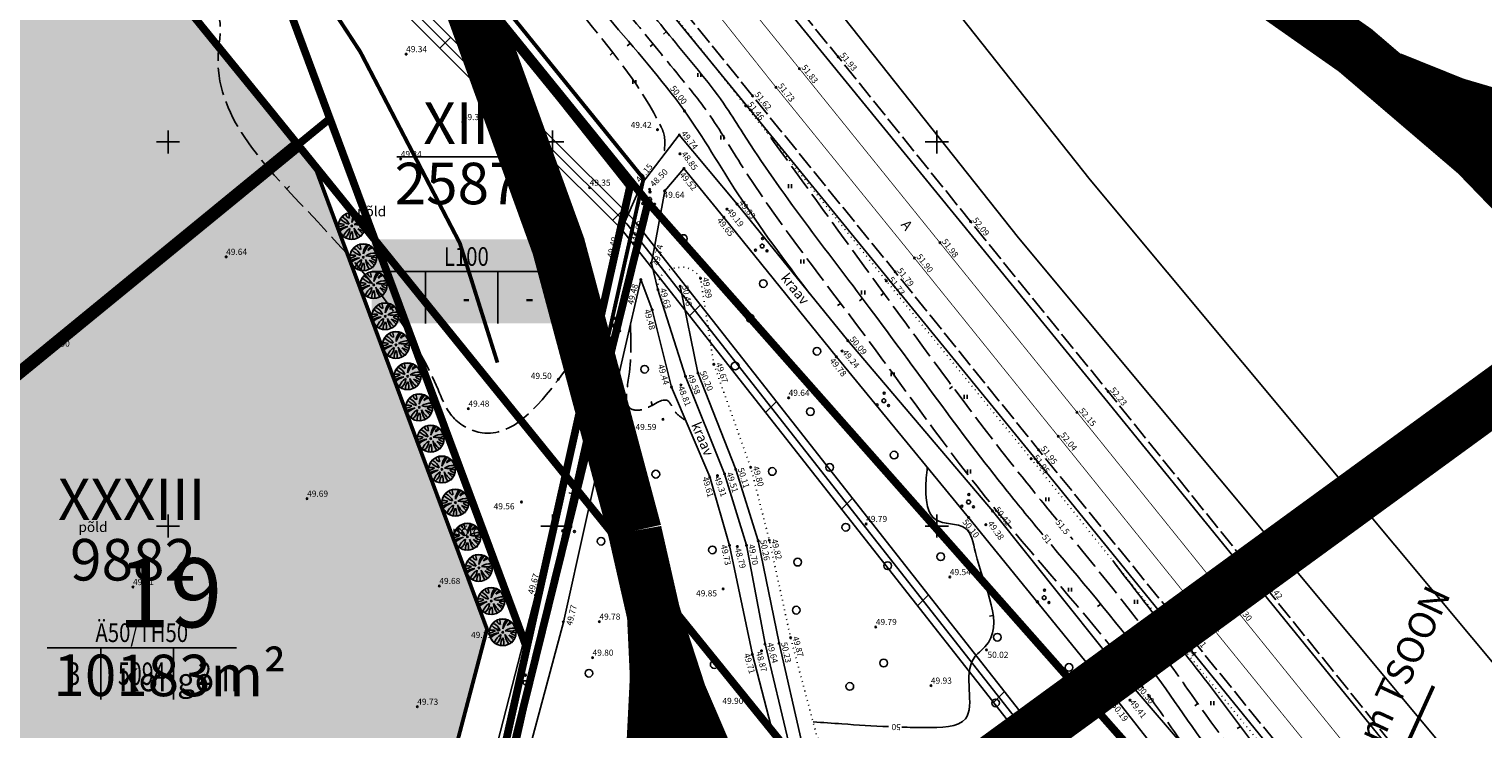
# Model space of a CAD drawing. Extents: x 537783 to 552519, y 6569092 to 6585108.
# Drawn here: x 548782 to 548971, y 6581324 to 6581415 of the extents above; entities that cross this region are included whole.
import ezdxf
from ezdxf.enums import TextEntityAlignment as Align

# ---------------------------------------------------------------- set-up
doc = ezdxf.new("R2010")
doc.units = 0
doc.header["$MEASUREMENT"] = 0
for name, pattern in [('ACAD_ISO02W100', [15, 12, -3]), ('ACAD_ISO07W100', [3, 0, -3]), ('DASHDOT', [1, 0.5, -0.25, 0, -0.25]), ('DASHED', [0.75, 0.5, -0.25]), ('DIVIDE', [1.25, 0.5, -0.25, 0, -0.25, 0, -0.25]), ('HIDDEN', [0.375, 0.25, -0.125])]:
    doc.linetypes.add(name, pattern=pattern)
doc.layers.get('0').update_dxf_attribs({"linetype": 'CONTINUOUS'})
for name, color, linetype in [('51', 7, 'CONTINUOUS'), ('ajutisedpiir.', 5, 'HIDDEN'), ('ASKASVIT', 1, 'CONTINUOUS'), ('DP-tr-gaas', 20, 'GAASITRASS'), ('DP_hoonestusala', 21, 'CONTINUOUS'), ('DP_hoonestusala piir', 30, 'DASHED'), ('DP_PROJ', 6, 'CONTINUOUS'), ('DP_PROJ_H', 102, 'CONTINUOUS'), ('DP_servituutuus', 221, 'CONTINUOUS'), ('DP_TÄNAVAD', 252, 'CONTINUOUS'), ('ehitusõigus', 7, 'CONTINUOUS'), ('GTRASS', 4, 'CONTINUOUS'), ('Haljastus', 3, 'CONTINUOUS'), ('HORISONTAALID', 23, 'CONTINUOUS'), ('KORGPIK', 2, 'CONTINUOUS'), ('kraav', 151, 'CONTINUOUS'), ('kõlvikupiir', 11, 'CONTINUOUS'), ('MÜRATÕKE', 7, 'CONTINUOUS'), ('planeeritud piir', 10, 'CONTINUOUS'), ('PUU', 3, 'CONTINUOUS'), ('RISTID', 7, 'CONTINUOUS'), ('SKAABEL', 15, 'CONTINUOUS'), ('teed', 2, 'CONTINUOUS'), ('TEEKAITSETSOON 300m', 210, 'CONTINUOUS'), ('topopiirid', 36, 'CONTINUOUS'), ('UUSPIIR', 240, 'CONTINUOUS'), ('VALL', 3, 'CONTINUOUS')]:
    doc.layers.add(name, color=color, linetype=linetype)
doc.layers.add('DP_ala_piir', color=1, linetype='DP_LINE', lineweight=70)
doc.styles.add('GENERATED_STYLE_4', font='verdana.TTF', dxfattribs={"width": 0.92})
doc.styles.add('pos', font='ARIAL.TTF')
doc.styles.add('ROMANC', font='romanc.shx')
doc.styles.add('ROMANS', font='ROMANS.shx')
doc.linetypes.add('DP_LINE', pattern='A,0.5,-0.2,["DP",pos,S=0.1,R=0,X=-0.1,Y=-0.05],-0.25', length=0.95)
doc.linetypes.add('GAASITRASS', pattern='A,2.5,-1.5,["G",ROMANC,S=1.6,R=0,X=-0.8,Y=-0.8],-1.5,7.5', length=13)
doc.linetypes.add('NOLV', pattern='A,1,[140,geodeet.shx,S=6,R=0,X=0,Y=-3],2,[140,geodeet.shx,S=2,R=0,X=0,Y=-1],1', length=4)
doc.linetypes.add('SIDEKAABELTIHE', pattern='A,3.5,[134,geodeet.shx,S=0.1,R=0,X=0,Y=0],4.5,-2', length=10)

# ---------------------------------------------------------------- blocks, each defined once
blk = doc.blocks.new('41')
for p, q in [((-0.39, -0.5), (-0.39, 0.5)), ((0.41, -0.5), (0.41, 0.5))]:
    blk.add_line(p, q)
blk = doc.blocks.new('38')
for centre, radius in [((0, 0), 0.5), ((0.1, 1.94), 0.25), ((-1.74, -1.07), 0.25), ((1.26, -1.27), 0.25)]:
    blk.add_circle(centre, radius)
blk = doc.blocks.new('417')
blk.add_circle((0, 0), 1)
blk = doc.blocks.new('rist')
for p, q in [((-3, 0), (3, 0)), ((0, 3), (0, -3))]:
    blk.add_line(p, q)
blk = doc.blocks.new('As91003p')
at = {"layer": 'ASKASVIT'}
for p, q in [((-100, 0), (100, 0)), ((277, -411), (405, -914)), ((568, -823), (277, -411))]:
    blk.add_line(p, q, dxfattribs=at)
at = {"layer": 'ASKASVIT', "linetype": 'Continuous'}
blk.add_line((0, 100), (0, -100), dxfattribs=at)
at = {"layer": 'ASKASVIT'}
for centre, radius, start, end in [((-622, -2145), 2284, 81.1772, 99.38217), ((-1083, -2111), 2367, 69.94863, 87.21052), ((-529, 1107), 740, 241.01937, 278.36055), ((-996, -88), 737, 38.84819, 73.42321), ((909, 1171), 1400, 192.75352, 223.29213), ((-1104, 359), 1005, 351.53948, 34.23587), ((350, 838), 328, 150.44747, 229.9757), ((1091, -404), 1145, 110.29901, 147.43665), ((1690, -1841), 2580, 109.9084, 127.28144), ((-578, 1004), 830, 329.76564, 357.50244), ((292, -1150), 1153, 55.47465, 93.87598), ((1042, 810), 1158, 224.37205, 264.91888), ((857, -103), 477, 83.99042, 129.97703), ((736, -1036), 1311, 79.84749, 98.12087), ((-211, -1168), 1081, 89.86711, 130.82852), ((-896, 303), 790, 271.64425, 330.44578), ((58, -1065), 737, 110.23206, 157.45396), ((-1152, -233), 966, 316.84334, 351.66783), ((1470, -829), 1535, 157.23472, 186.19462), ((2449, -256), 2394, 179.49948, 198.68608), ((1115, -159), 663, 195.53104, 233.59349), ((460, -745), 409, 26.36738, 87.74933)]:
    blk.add_arc(centre, radius, start, end, dxfattribs=at)
at = {"layer": 'ASKASVIT', "linetype": 'Continuous'}
for centre, radius, start, end in [((671, 148), 1666, 181.37471, 197.41388), ((0, 0), 1000, 152.65532, 165.36349), ((94, -226), 1220, 116.82738, 136.16946), ((348, -1071), 2090, 97.78436, 107.28207), ((-126, -70), 1104, 42.06253, 70.04681), ((-524, -143), 1521, 19.75246, 28.60906), ((-658, 106), 1632, 349.20666, 5.24507), ((0, 0), 1000, 209.14476, 231.48845), ((63, 287), 1286, 246.60362, 264.7075), ((-507, 681), 1838, 291.99536, 299.75774), ((0, 0), 1000, 304.6077, 316.16542), ((0, 0), 1000, 325.70554, 339.91539)]:
    blk.add_arc(centre, radius, start, end, dxfattribs=at)
blk = doc.blocks.new('2PUU')
h = blk.add_hatch(color=101)
edge = h.paths.add_edge_path()
edge.add_arc((0, 0), 1.12, 0, 360)
at = {"color": 122}
blk.add_circle((0, 0), 1.12, dxfattribs=at)
at = {"xscale": 0.001119999994217901, "yscale": 0.001119999986258335, "zscale": 0.00112, "rotation": 67.78498028016605}
blk.add_blockref('As91003p', (0, 0), dxfattribs=at)

msp = doc.modelspace()

# ---------------------------------------------------------------- hatches: boundary and pattern name
at = {"layer": 'DP_hoonestusala', "ltscale": 0.5}
for points in [[(548720.32, 6581408.8), (548747.23, 6581342.57), (548816.91, 6581399.64), (548769.59, 6581457.82), (548716.07, 6581413.99)], [(548819.03, 6581396.98), (548832.69, 6581360.24), (548841.49, 6581336.57), (548825.32, 6581275.29), (548805.18, 6581270.73), (548779.3, 6581264.86), (548778.72, 6581265.05), (548747.23, 6581342.57), (548816.89, 6581399.63)]]:
    msp.add_hatch(color=41, dxfattribs=at).paths.add_polyline_path(points)
at = {"layer": 'DP_servituutuus'}
h = msp.add_hatch(dxfattribs=at)
h.set_pattern_fill('ANSI31', color=256, scale=5, style=0)
h.set_pattern_definition([(44.99999997, (-0.003, 0.0003), (-11.225320145, 11.225320157), [])])
h.paths.add_polyline_path([(549434.82, 6580641.08), (549453.2, 6580669.83), (549435.98, 6580691.14), (549398.99, 6580689.99), (549299.37, 6580713.66), (549200.31, 6580737.16), (549251.06, 6580673.74), (549259.44, 6580671.75), (549393.9, 6580639.81)])
h.paths.add_polyline_path([(549442.11, 6580652.48), (549442.82, 6580665.02), (549424.94, 6580686.5), (549188.47, 6580979.74), (549002.92, 6581215.33), (548990.66, 6581224.27), (548860.43, 6581390.02), (548827.67, 6581422.71), (548651.18, 6581650.63), (548552.5, 6581781.17), (548542.73, 6581794.49), (548515.35, 6581821.69), (548496.04, 6581839.16), (548494.58, 6581837.79), (548513.97, 6581820.24), (548541.21, 6581793.18), (548550.9, 6581779.98), (548649.59, 6581649.41), (548826.17, 6581421.39), (548858.93, 6581388.69), (548989.26, 6581222.81), (549001.52, 6581213.88), (549186.91, 6580978.49), (549423.39, 6580685.23), (549440.78, 6580664.35), (549439.91, 6580649.04)])
at = {"layer": 'ehitusõigus', "lineweight": -2}
for points in [[(548826.49, 6581376.37), (548851.12, 6581376.37), (548851.12, 6581387.32), (548826.49, 6581387.32)], [(548784.27, 6581327.41), (548808.9, 6581327.41), (548808.9, 6581338.35), (548784.27, 6581338.35)]]:
    msp.add_hatch(color=131, dxfattribs=at).paths.add_polyline_path(points)
at = {"layer": 'TEEKAITSETSOON 300m', "linetype": 'DIVIDE', "ltscale": 10}
h = msp.add_hatch(dxfattribs=at)
h.set_pattern_fill('ANSI31', color=84, scale=25, style=0)
h.set_pattern_definition([(45, (0, 0), (-2.2097086912, 2.2097086912), [])])
edge = h.paths.add_edge_path()
edge.add_line((548630.73, 6581677.52), (548616.4, 6581695.2))
edge.add_line((548616.4, 6581695.2), (548598.39, 6581717.55))
edge.add_line((548598.39, 6581717.55), (548579.96, 6581740.44))
edge.add_line((548579.96, 6581740.44), (548561.92, 6581762.72))
edge.add_line((548561.92, 6581762.72), (548541.7, 6581787.94))
edge.add_line((548541.7, 6581787.94), (548522.42, 6581811.69))
edge.add_line((548522.42, 6581811.69), (548504.73, 6581833.57))
edge.add_line((548504.73, 6581833.57), (548498.41, 6581841.37))
edge.add_line((548498.41, 6581841.37), (548504.5, 6581847.06))
edge.add_line((548504.5, 6581847.06), (548525.1, 6581821.49))
edge.add_line((548525.1, 6581821.49), (548518.88, 6581816.46))
edge.add_line((548518.88, 6581816.46), (548555.76, 6581770.91))
edge.add_line((548555.76, 6581770.91), (548580.89, 6581739.87))
edge.add_line((548580.89, 6581739.87), (548590.2, 6581728.36))
edge.add_line((548590.2, 6581728.36), (548601.51, 6581714.4))
edge.add_line((548601.51, 6581714.4), (548699.04, 6581593.93))
edge.add_line((548699.04, 6581593.93), (548746.23, 6581535.64))
edge.add_line((548746.23, 6581535.64), (548793.43, 6581477.34))
edge.add_line((548793.43, 6581477.34), (548840.62, 6581419.05))
edge.add_line((548840.62, 6581419.05), (548860.23, 6581394.83))
edge.add_line((548860.23, 6581394.83), (548860.02, 6581393.91))
edge.add_line((548860.02, 6581393.91), (548850.84, 6581405.48))
edge.add_line((548850.84, 6581405.48), (548832.57, 6581427.93))
edge.add_line((548832.57, 6581427.93), (548814.2, 6581450.66))
edge.add_line((548814.2, 6581450.66), (548797.02, 6581472.07))
edge.add_line((548797.02, 6581472.07), (548775.76, 6581498.19))
edge.add_line((548775.76, 6581498.19), (548757.62, 6581519.85))
edge.add_line((548757.62, 6581519.85), (548738.23, 6581543.95))
edge.add_line((548738.23, 6581543.95), (548720.34, 6581566.15))
edge.add_line((548720.34, 6581566.15), (548702.77, 6581588.09))
edge.add_line((548702.77, 6581588.09), (548684.12, 6581611.12))
edge.add_line((548684.12, 6581611.12), (548665.25, 6581634.67))
edge.add_line((548665.25, 6581634.67), (548648.01, 6581655.98))
edge.add_line((548648.01, 6581655.98), (548630.66, 6581677.61))

# ---------------------------------------------------------------- linework, layer by layer
at = {"layer": '51', "color": 7, "linetype": 'Continuous'}
for points in [[(549644.06, 6580498.31), (549593.36, 6580561.64), (549551.04, 6580613.11), (549494.33, 6580684.51), (549382.56, 6580827.19), (549316.96, 6580904.98), (549196.08, 6581055.64), (549106.28, 6581166.57), (548989.39, 6581311.72), (548919.93, 6581395.05), (548795.45, 6581552.24), (548684.09, 6581688.17), (548585.02, 6581810.96), (548458.03, 6581969.14), (548384.99, 6582059.03), (548301.24, 6582165.06)], [(549095.85, 6581160.38), (548980.11, 6581304.12), (548910.61, 6581387.49), (548786.11, 6581544.72), (548674.77, 6581680.59), (548575.68, 6581803.44), (548448.69, 6581961.6), (548375.63, 6582051.53), (548305.3, 6582140.23)], [(548355.7, 6582067.22), (548381.51, 6582035.15), (548516.48, 6581869.48), (548597.92, 6581768.11), (548692.99, 6581649.89), (548835.24, 6581472.74), (548921.87, 6581366.61), (549004.99, 6581264.34), (549084.35, 6581167.19), (549092.23, 6581157.64)], [(548348.71, 6582056.76), (548372.19, 6582027.59), (548507.16, 6581861.94), (548588.56, 6581760.59), (548683.63, 6581642.37), (548825.92, 6581465.18), (548912.57, 6581359.03), (548995.69, 6581256.76), (549075.07, 6581159.57), (549139.23, 6581081.8), (549238.04, 6580957.86), (549280.39, 6580906.16), (549368.91, 6580795.61), (549460.19, 6580681.57)]]:
    msp.add_lwpolyline(points, dxfattribs=at)
at = {"layer": 'ajutisedpiir.', "linetype": 'Continuous', "ltscale": 10, "const_width": 1, "flags": 128}
for points in [[(548846.66, 6581334.13), (548793.43, 6581477.34), (548860.23, 6581394.83), (548857.19, 6581381.24), (548856.89, 6581379.88), (548850.72, 6581352.26), (548849.27, 6581345.77), (548846.66, 6581334.13)], [(548832.86, 6581272.22), (548846.66, 6581334.13), (548836.44, 6581361.63), (548821.05, 6581403.03), (548739.13, 6581335.94), (548770.33, 6581259.1), (548784.2, 6581259.6), (548801.29, 6581260.22), (548815.02, 6581260.71), (548832.02, 6581270.6), (548832.69, 6581271), (548832.69, 6581271), (548832.69, 6581271), (548832.86, 6581272.22)]]:
    msp.add_lwpolyline(points, dxfattribs=at)
at = {"layer": 'DP_ala_piir', "color": 14, "ltscale": 10, "const_width": 0.5, "flags": 128}
msp.add_lwpolyline([(548464.58, 6581594.04), (548465.01, 6581606.13), (548463.35, 6581606.78), (548394.78, 6581633.63), (548391.13, 6581634.31), (548377.01, 6581636.88), (548294.83, 6581651.65), (548277.77, 6581654.73), (548257.66, 6581658.36), (548267.81, 6581674.22), (548272.6, 6581681.75), (548280.24, 6581693.78), (548331.86, 6581775.5), (548391.01, 6581868.77), (548473.77, 6581820.41), (548504.66, 6581849.26), (548527.21, 6581821.27), (548520.99, 6581816.23), (548556.92, 6581771.85), (548582.05, 6581740.81), (548591.37, 6581729.3), (548602.67, 6581715.34), (548700.21, 6581594.87), (548747.4, 6581536.58), (548794.59, 6581478.29), (548841.79, 6581420), (548861.85, 6581395.21), (548848.22, 6581334.24), (548834.53, 6581272.8), (548912.91, 6581268.84), (548955.94, 6581288.61), (548973.75, 6581266.61), (548975.71, 6581268.2), (549013.98, 6581220.74), (549093.47, 6581122.13), (549091.09, 6581120.85), (549090.78, 6581120.69), (549126.12, 6581076.96), (549220.4, 6580960.29), (549315.31, 6580842.85), (549363.24, 6580783.54), (549455.05, 6580669.93), (549411.97, 6580602.55), (549352.38, 6580627.71), (549342.45, 6580602.58), (549452.46, 6580547.94), (549514.57, 6580551.08), (549522.99, 6580518.88), (549575.5, 6580458.95), (549593.04, 6580438.93), (549565.62, 6580405.6), (549542.01, 6580364.01), (549533.09, 6580323.5), (549548.57, 6580302.11), (549531.15, 6580274.82), (549513.41, 6580288.12), (549497.97, 6580286.44), (549483.48, 6580260.92), (549466.61, 6580270.5), (549430.16, 6580241.97), (549217.11, 6580505.21), (549045.51, 6580717.25), (548949.25, 6580836.18), (548868.04, 6580936.53), (548896.78, 6581004.91), (548881.51, 6581017.54), (548850.61, 6581117.25), (548837.95, 6581132.24), (548768.92, 6581135.16), (548548.36, 6581144.29), (548523.24, 6581145.33), (548487.67, 6581146.81), (548449.84, 6581148.37), (548449.88, 6581149.9), (548450.19, 6581160.83), (548451.41, 6581203.6), (548452.51, 6581218.59), (548453.02, 6581225.5), (548453.87, 6581289.67), (548454.73, 6581314.38), (548456.79, 6581372.68), (548457.86, 6581402.98), (548459.2, 6581442.53), (548459.74, 6581456.44), (548460.84, 6581488.63), (548463.18, 6581554.14), (548464.54, 6581592.89)], close=True, dxfattribs=at)
at = {"layer": 'DP_hoonestusala', "color": 24, "linetype": 'DASHED', "ltscale": 10, "const_width": 0.37, "flags": 128}
for points in [[(548816.48, 6581400.13), (548746.97, 6581343.2)], [(548817.31, 6581399.12), (548747.48, 6581341.94)]]:
    msp.add_lwpolyline(points, dxfattribs=at)
at = {"layer": 'DP_hoonestusala piir', "ltscale": 10, "const_width": 0.5, "flags": 128}
msp.add_lwpolyline([(548720.32, 6581408.8), (548747.23, 6581342.57), (548816.91, 6581399.64), (548769.59, 6581457.82), (548716.07, 6581413.99)], close=True, dxfattribs=at)
msp.add_lwpolyline([(548819.03, 6581396.98), (548832.69, 6581360.24), (548841.49, 6581336.57), (548825.32, 6581275.29), (548805.18, 6581270.73), (548779.3, 6581264.86), (548778.72, 6581265.05), (548778.72, 6581265.05), (548747.23, 6581342.57), (548816.89, 6581399.63), (548819.03, 6581396.98)], dxfattribs=at)
at = {"layer": 'DP_servituutuus'}
msp.add_lwpolyline([(549188.47, 6580979.74), (549002.92, 6581215.33), (548990.66, 6581224.27), (548860.43, 6581390.02), (548827.67, 6581422.71), (548651.18, 6581650.63), (548552.5, 6581781.17), (548542.73, 6581794.49), (548515.35, 6581821.69), (548496.04, 6581839.16), (548494.58, 6581837.79), (548513.97, 6581820.24), (548541.21, 6581793.18), (548550.9, 6581779.98), (548649.59, 6581649.41), (548826.17, 6581421.39), (548858.93, 6581388.69), (548989.26, 6581222.81), (549001.52, 6581213.88), (549186.91, 6580978.49)], dxfattribs=at)
at = {"layer": 'DP_TÄNAVAD', "linetype": 'Continuous', "const_width": 7, "flags": 128}
for points in [[(548827.28, 6581260.96), (549064.95, 6581434.31, 0.241188), (549106.02, 6581515.7), (549105.64, 6581580.01)], [(548860.7, 6581349.39, 0.129113), (548756.51, 6581551.73, 0.116797)], [(549138.92, 6581107.17), (549055.26, 6581239.21, -0.046715), (549024.94, 6581307.71), (549008.99, 6581349.81, 0.119254), (548937.41, 6581423.87, -0.233035)], [(549021.43, 6581402.56, -0.171241), (548958.91, 6581408.33, -4.225348)], [(549124.64, 6581097.41), (549014.87, 6581212.63, -0.004122), (548958.58, 6581245.76), (548914.17, 6581268.87, -0.206819), (548860.7, 6581349.39, 0.233035)], [(548827.28, 6581260.96, 0.270292), (548863.19, 6581338.49, 1.793891)]]:
    msp.add_lwpolyline(points, format="xyb", dxfattribs=at)
at = {"layer": 'ehitusõigus', "color": 7, "lineweight": -2}
for p, q in [((548826.49, 6581383.13), (548851.12, 6581383.13)), ((548833.49, 6581376.37), (548833.49, 6581383.13)), ((548842.91, 6581376.37), (548842.91, 6581383.13)), ((548784.27, 6581334.16), (548808.9, 6581334.16)), ((548791.27, 6581327.41), (548791.27, 6581334.16)), ((548800.69, 6581327.41), (548800.69, 6581334.16))]:
    msp.add_line(p, q, dxfattribs=at)
at = {"layer": 'GTRASS', "color": 210, "linetype": 'DASHDOT', "ltscale": 10, "const_width": 0.5, "flags": 128}
msp.add_lwpolyline([(548801.61, 6581025.48), (548820.46, 6581041.23), (548830.9, 6581050.28), (548838.7, 6581058.66), (548850.66, 6581077.22), (548871.66, 6581126.48), (548934.79, 6581260.63), (548952.35, 6581302.19), (548964.6, 6581329.17)], dxfattribs=at)
at = {"layer": 'HORISONTAALID', "ltscale": 2.5}
for points in [[(548864.82, 6581414.35), (548864.44, 6581414.03)], [(548860.12, 6581412.8), (548859.74, 6581412.48)], [(548863.11, 6581412.72), (548862.7, 6581412.42)], [(548857.85, 6581411.62), (548857.49, 6581411.28)], [(548815.44, 6581393.87), (548815.78, 6581394.23)], [(548893.1, 6581380.31), (548892.7, 6581380.01)], [(548887.5, 6581378.97), (548887.08, 6581378.7)], [(548890.34, 6581379.6), (548889.93, 6581379.32)], [(548902.04, 6581368.14), (548901.64, 6581367.84)], [(548862.99, 6581365.72), (548862.83, 6581366.19)], [(548907.35, 6581338.36), (548906.85, 6581338.29)], [(548921.32, 6581339.83), (548920.92, 6581339.54)], [(548933.94, 6581326.9), (548933.55, 6581326.59)], [(548939.49, 6581323.92), (548939.08, 6581323.64)]]:
    msp.add_lwpolyline(points, dxfattribs=at)
at = {"layer": 'HORISONTAALID', "linetype": 'ACAD_ISO02W100', "ltscale": 0.3}
for points, knots in [([(548777.25, 6581424.7), (548778.28, 6581424.97), (548783.61, 6581426.36), (548793, 6581428.44), (548801.74, 6581422.66), (548807.5, 6581416.97), (548804.86, 6581404.74), (548820.16, 6581389.17), (548832.22, 6581375.68), (548836.67, 6581363.81), (548843.55, 6581360.16), (548850.94, 6581368.87), (548854.79, 6581374.8), (548856.56, 6581377.51)], [554.382422, 554.382422, 554.382422, 554.382422, 557.600969, 570.940296, 580.895608, 588.427088, 592.589934, 616.197708, 644.964674, 649.042283, 653.350001, 665.472559, 675.678638, 675.678638, 675.678638, 675.678638]), ([(548850.83, 6581420.52), (548852.07, 6581418.93), (548856.79, 6581412.92), (548861.82, 6581406.85), (548864.76, 6581400.64), (548864.62, 6581399.37), (548864.49, 6581398.29)], [510.496419, 510.496419, 510.496419, 510.496419, 516.529147, 533.368695, 533.92002, 537.04031, 537.04031, 537.04031, 537.04031]), ([(548859.24, 6581417.51), (548859.54, 6581417.12), (548861.97, 6581414.09), (548865.57, 6581409.72), (548870.64, 6581403.52), (548877.35, 6581392.04), (548890.65, 6581375.25), (548906.94, 6581351.88), (548922.88, 6581334.89), (548930.42, 6581323.91), (548932.36, 6581321.1)], [211.580342, 211.580342, 211.580342, 211.580342, 213.049597, 223.229025, 228.592781, 237.027707, 263.029478, 292.723257, 322.43261, 332.657521, 332.657521, 332.657521, 332.657521]), ([(548915.65, 6581350.76), (548914.02, 6581352.75), (548906.06, 6581362.53), (548893.65, 6581379.54), (548882.8, 6581394.49), (548877.83, 6581401.32)], [150.707516, 150.707516, 150.707516, 150.707516, 158.433273, 188.515131, 213.859623, 213.859623, 213.859623, 213.859623]), ([(548972.85, 6581277.15), (548972.18, 6581277.88), (548970.37, 6581279.91), (548966.52, 6581285.09), (548960.18, 6581292.23), (548952.49, 6581301.92), (548944.07, 6581313.54), (548936.02, 6581323.78), (548927.52, 6581336.22), (548921.6, 6581343.49), (548917.41, 6581348.61)], [57.45406, 57.45406, 57.45406, 57.45406, 60.419439, 65.639232, 76.799327, 89.04098, 102.729268, 119.847266, 128.088239, 147.933271, 147.933271, 147.933271, 147.933271]), ([(548828.21, 6581191.39), (548823.34, 6581197.21), (548816.48, 6581209.09), (548807.06, 6581228.35), (548791.18, 6581228.1), (548778.69, 6581228.77), (548774.88, 6581239.23), (548778.01, 6581253.39), (548754.92, 6581260.11), (548734.32, 6581268), (548717.09, 6581287.4), (548721.12, 6581309.33), (548714.2, 6581320.05), (548708.84, 6581328.87)], [135.347906, 135.347906, 135.347906, 135.347906, 158.625212, 176.299742, 193.099248, 203.453006, 209.023769, 224.090934, 239.998226, 268.818734, 297.182595, 304.388449, 333.714638, 333.714638, 333.714638, 333.714638])]:
    msp.add_open_spline(points, degree=3, knots=knots, dxfattribs=at)
at = {"layer": 'HORISONTAALID', "ltscale": 2.5}
for points, knots in [([(548860.3, 6581419.98), (548861.18, 6581418.87), (548863.06, 6581416.51), (548867.22, 6581411.39), (548871.49, 6581406.42), (548878.98, 6581394.29), (548891.81, 6581378.09), (548904.34, 6581360.32), (548912.24, 6581350.74), (548913.81, 6581348.85)], [95.794823, 95.794823, 95.794823, 95.794823, 100.047768, 104.869602, 115.597115, 119.63885, 147.593948, 177.481767, 184.835895, 184.835895, 184.835895, 184.835895]), ([(548856.81, 6581416.73), (548856.99, 6581416.51), (548860.49, 6581412.3), (548867.07, 6581405.05), (548874.45, 6581392.19), (548880.23, 6581384.53), (548883.44, 6581380.28)], [362.28526, 362.28526, 362.28526, 362.28526, 363.153419, 378.690441, 391.518557, 407.472478, 407.472478, 407.472478, 407.472478]), ([(548898.76, 6581357.64), (548898.67, 6581356.74), (548898.44, 6581354.5), (548898.94, 6581349.87), (548904.3, 6581350.64), (548905.38, 6581343.24), (548909.43, 6581336.39), (548902.89, 6581331.71), (548906.24, 6581323.83), (548899.33, 6581323.74), (548896.39, 6581323.8), (548895.44, 6581323.83)], [0, 0, 0, 0, 2.839328, 7.006649, 11.024915, 14.44435, 26.806992, 28.813517, 36.826897, 42.224031, 44.996336, 44.996336, 44.996336, 44.996336]), ([(548914.87, 6581347.58), (548919.37, 6581342.2), (548927.34, 6581332.83), (548935.25, 6581320.72), (548944.38, 6581308.83), (548950.22, 6581300.45), (548959.09, 6581289.31), (548963.93, 6581284.1), (548970.76, 6581275.3), (548975.75, 6581270.91), (548981.1, 6581264.15), (548983.28, 6581260.03), (548987.07, 6581255.17), (548982.31, 6581253.01), (548979.16, 6581254.34), (548972.39, 6581253.03), (548975.55, 6581248.83), (548982.79, 6581251.53), (548980.61, 6581244.63), (548981.07, 6581241.59), (548981.38, 6581239.84)], [186.493243, 186.493243, 186.493243, 186.493243, 207.507248, 223.378751, 229.798, 252.491741, 253.995102, 272.497365, 273.82179, 287.356807, 292.610246, 298.887346, 303.394795, 305.787652, 311.457386, 316.381284, 317.633252, 325.044859, 328.773021, 334.288727, 334.288727, 334.288727, 334.288727]), ([(548922.88, 6581345.5), (548925.33, 6581342.3), (548928.21, 6581338.54), (548936.91, 6581327.55), (548943.7, 6581318.2), (548954.73, 6581303.36), (548961.26, 6581295.14), (548968.99, 6581286.14), (548971.4, 6581282.66), (548973.31, 6581280.45)], [0, 0, 0, 0, 12.092547, 14.225676, 42.042423, 46.725258, 69.705203, 73.523131, 82.325622, 82.325622, 82.325622, 82.325622]), ([(548893.73, 6581323.89), (548891.65, 6581323.98), (548888.56, 6581324.18), (548885.17, 6581324.42), (548883.9, 6581324.51)], [46.69124, 46.69124, 46.69124, 46.69124, 53.029506, 56.793852, 56.793852, 56.793852, 56.793852])]:
    msp.add_open_spline(points, degree=3, knots=knots, dxfattribs=at)
at = {"layer": 'HORISONTAALID', "linetype": 'ACAD_ISO02W100', "ltscale": 0.3}
msp.add_spline([(548860.14, 6581376.18), (548859.87, 6581368.97), (548860.2, 6581365.26), (548861.8, 6581365.19), (548865.01, 6581366.29), (548865.97, 6581364.88), (548867.34, 6581363.75)], degree=3, dxfattribs=at)
at = {"layer": 'KORGPIK', "ltscale": 0.5}
for centre in [(548830.97, 6581411.42), (548887.16, 6581411.08), (548882.13, 6581409.53), (548879.08, 6581407.1), (548875.12, 6581404.7), (548876.04, 6581405.98), (548838.34, 6581402.58), (548867.18, 6581404.02), (548863.67, 6581401.58), (548866.5, 6581400.91), (548830.27, 6581397.76), (548866.59, 6581398.44), (548867.11, 6581396.53), (548854.84, 6581394.04), (548861.57, 6581394.48), (548862.65, 6581393.83), (548864.61, 6581393.63), (548872.71, 6581391.24), (548874.01, 6581391.9), (548872.3, 6581390.17), (548904.39, 6581389.62), (548858.76, 6581388.11), (548860.57, 6581386.85), (548900.41, 6581386.87), (548807.56, 6581385.04), (548862.87, 6581384.23), (548897.09, 6581384.88), (548861.5, 6581382.08), (548869.26, 6581382.25), (548893.43, 6581381.91), (548894.59, 6581383.07), (548863.72, 6581380.78), (548866.61, 6581381.2), (548862.97, 6581378.14), (548784.49, 6581373.09), (548887.66, 6581372.77), (548888.43, 6581374.13), (548870.99, 6581371.05), (548886.94, 6581372.02), (548850.78, 6581369.1), (548867.31, 6581369.48), (548868.93, 6581369.92), (548865.49, 6581368.09), (548866.73, 6581368.35), (548880.72, 6581366.69), (548922.28, 6581367.52), (548839.07, 6581365.28), (548854.14, 6581365.9), (548855.59, 6581365.13), (548918.24, 6581364.81), (548857.26, 6581363.69), (548864.37, 6581363.89), (548915.8, 6581361.67), (548913.24, 6581359.91), (548873.85, 6581357.37), (548875.8, 6581357.63), (548912.27, 6581358.76), (548870.46, 6581356.39), (548871.47, 6581356.56), (548872.39, 6581356.8), (548818.09, 6581353.56), (548845.98, 6581353.13), (548907.24, 6581351.97), (548890.81, 6581350.27), (548904.13, 6581351.11), (548906.37, 6581350.17), (548876.77, 6581348.07), (548878.21, 6581348.15), (548873.03, 6581347.48), (548874.06, 6581347.34), (548875.24, 6581347.49), (548795.44, 6581342.06), (548835.29, 6581342.2), (548901.69, 6581343.36), (548942.53, 6581342.32), (548847.79, 6581340.99), (548872.21, 6581341.82), (548938.58, 6581339.54), (548842.93, 6581336.45), (548851.43, 6581337.51), (548856.11, 6581337.56), (548892.06, 6581336.86), (548934.76, 6581338.1), (548877.66, 6581334.66), (548879.48, 6581334.74), (548880.98, 6581335.47), (548931.37, 6581334.9), (548932.61, 6581336.02), (548855.22, 6581332.87), (548876.01, 6581333.28), (548877.2, 6581333.76), (548906.46, 6581333.88), (548899.23, 6581329.23), (548875.69, 6581326.9), (548923.56, 6581327.19), (548925.12, 6581327.34), (548925.82, 6581328.74), (548832.42, 6581326.48), (548861.08, 6581326.44)]:
    msp.add_circle(centre, 0.1, dxfattribs=at)
at = {"layer": 'kraav', "ltscale": 0.5}
for points in [[(548861.57, 6581394.48), (548866.5, 6581400.91), (548874.01, 6581391.9), (548888.43, 6581374.13), (548907.24, 6581351.97), (548925.82, 6581328.74), (548938.89, 6581313.45), (548954.87, 6581293.99), (548967.37, 6581278.24), (548967.54, 6581277.75), (548967.63, 6581277.29), (548967.66, 6581276.77), (548967.56, 6581276.25), (548967.44, 6581276.04), (548967.19, 6581275.85), (548966.9, 6581275.74), (548966.44, 6581275.79), (548965.95, 6581275.95), (548965.45, 6581276.25), (548964.95, 6581276.79)], [(548964.95, 6581276.79), (548952.25, 6581291.56), (548935.8, 6581311.53), (548923.56, 6581327.19), (548904.13, 6581351.11), (548886.94, 6581372.02), (548872.3, 6581390.17), (548867.11, 6581396.53), (548864.61, 6581393.63)]]:
    msp.add_lwpolyline(points, dxfattribs=at)
at = {"layer": 'kraav', "ltscale": 2.5}
for points in [[(548831.12, 6581278.03), (548835.34, 6581294.73), (548840.94, 6581314.37), (548847.79, 6581340.99), (548854.14, 6581365.9), (548858.76, 6581388.11), (548861.57, 6581394.48)], [(548880.75, 6581321.76), (548877.66, 6581334.66), (548875.24, 6581347.49), (548872.39, 6581356.8), (548867.31, 6581369.48), (548863.72, 6581380.78), (548862.87, 6581384.23), (548864.61, 6581393.63)], [(548844.04, 6581309.87), (548851.43, 6581337.51), (548857.26, 6581363.69), (548861.5, 6581382.08), (548862.97, 6581378.14), (548865.49, 6581368.09), (548870.46, 6581356.39), (548873.03, 6581347.48), (548876.01, 6581333.28), (548879.05, 6581321.56)]]:
    msp.add_lwpolyline(points, dxfattribs=at)
at = {"layer": 'kõlvikupiir', "linetype": 'ACAD_ISO07W100', "ltscale": 0.18, "flags": 128}
for points in [[(548445.05, 6581937.41), (548447.05, 6581935.05), (548461.56, 6581916.42), (548480.26, 6581893.13), (548498.84, 6581870.22), (548518.36, 6581845.51), (548536.79, 6581822.76), (548556, 6581799.42), (548576.27, 6581774.72), (548596.98, 6581748.02), (548612.68, 6581728.59), (548629.43, 6581708.14), (548645.24, 6581688.63), (548663.32, 6581667.06), (548680.17, 6581645.82), (548698.93, 6581622.71), (548717.64, 6581599.31), (548734.64, 6581577.82), (548752.94, 6581555.1), (548772.11, 6581531.19), (548790.31, 6581509.67), (548810.26, 6581484.72), (548829.02, 6581461.48), (548846.86, 6581439.69), (548865.46, 6581416.93), (548875.12, 6581404.7), (548893.43, 6581381.91), (548912.27, 6581358.76), (548931.37, 6581334.9), (548950.18, 6581311.73), (548967.99, 6581289.4), (548975.2, 6581280.75)], [(548863.72, 6581380.78), (548863.8, 6581381.93), (548864.28, 6581382.77), (548864.87, 6581383.26), (548866.05, 6581383.63), (548867.34, 6581383.7), (548868.09, 6581383.39), (548868.76, 6581382.92), (548869.26, 6581382.25), (548870.99, 6581371.05), (548875.8, 6581357.63), (548878.21, 6581348.15), (548880.98, 6581335.47), (548884.35, 6581322.83), (548890.35, 6581310.24), (548899.35, 6581298.29), (548908.13, 6581288.12), (548917.05, 6581279.98), (548925.91, 6581272.77), (548951.43, 6581257.29), (548953.95, 6581255.43), (548954.43, 6581254.17)]]:
    msp.add_lwpolyline(points, dxfattribs=at)
at = {"layer": 'MÜRATÕKE', "color": 4, "linetype": 'HIDDEN', "ltscale": 25, "const_width": 0.5, "flags": 128}
msp.add_lwpolyline([(548499.33, 6581828.15), (548499.17, 6581823.35), (548505.52, 6581817.86), (548548.37, 6581764.93), (548573.5, 6581733.89), (548582.82, 6581722.38), (548594.12, 6581708.42), (548691.66, 6581587.95), (548738.85, 6581529.66), (548785.85, 6581471.6), (548825, 6581411.73), (548837.96, 6581386.81), (548842.85, 6581371.27)], dxfattribs=at)
at = {"layer": 'planeeritud piir', "color": 176}
msp.add_line((548829.74, 6581398.05), (548847.49, 6581398.05), dxfattribs=at)
at = {"layer": 'SKAABEL', "linetype": 'SIDEKAABELTIHE', "ltscale": 0.5, "flags": 128}
msp.add_lwpolyline([(548373.34, 6581879.99), (548395.14, 6581874.11), (548398.69, 6581873.19), (548434.28, 6581859.59), (548474.41, 6581844.18), (548494.29, 6581839.4), (548514.66, 6581820.97), (548541.97, 6581793.84), (548551.7, 6581780.58), (548650.38, 6581650.02), (548826.92, 6581422.05), (548859.68, 6581389.35), (548989.96, 6581223.54), (549002.22, 6581214.61), (549187.69, 6580979.12), (549424.16, 6580685.87), (549441.8, 6580664.69), (549440.3, 6580638.12), (549437.87, 6580626.06), (549443.08, 6580613.79), (549450.72, 6580608.66), (549451.87, 6580607.87)], dxfattribs=at)
at = {"layer": 'teed', "linetype": 'ACAD_ISO02W100', "ltscale": 0.2, "flags": 128}
for points in [[(548985.72, 6581289.19), (548976.99, 6581299.79), (548959.9, 6581320.76), (548942.53, 6581342.32), (548922.28, 6581367.52), (548904.39, 6581389.62), (548887.16, 6581411.08), (548875.37, 6581425.61), (548857, 6581448.39), (548839.23, 6581470.32), (548820.65, 6581493.25), (548800.7, 6581518), (548781.63, 6581540.66), (548762.97, 6581563.9), (548744.68, 6581586.65), (548728.34, 6581607.11), (548709.86, 6581629.99), (548691.31, 6581653.23), (548672.51, 6581676.4), (548655.98, 6581696.95)], [(548646.44, 6581690.17), (548664.03, 6581668.34), (548681.05, 6581647.13), (548699.97, 6581623.69), (548718.82, 6581600.16), (548735.93, 6581578.9), (548754.12, 6581556.14), (548773.19, 6581532.35), (548791.51, 6581510.56), (548811.37, 6581486.02), (548830.12, 6581462.78), (548848.03, 6581440.64), (548866.59, 6581417.69), (548876.04, 6581405.98), (548894.59, 6581383.07), (548913.24, 6581359.91), (548932.61, 6581336.02), (548951.31, 6581312.96), (548969.45, 6581290.47), (548975.77, 6581282.66)]]:
    msp.add_lwpolyline(points, dxfattribs=at)
at = {"layer": 'teed', "linetype": 'ACAD_ISO02W100', "ltscale": 0.1, "const_width": 0.1, "flags": 128}
for points in [[(548651.58, 6581694.62), (548668.66, 6581673.39), (548685.63, 6581652.39), (548705.8, 6581627.28), (548723.57, 6581605.4), (548741.22, 6581583.44), (548759.25, 6581560.89), (548778.57, 6581536.82), (548796.85, 6581515.07), (548817.97, 6581489.01), (548835.2, 6581467.52), (548853.61, 6581444.97), (548871.72, 6581422.4), (548882.13, 6581409.53), (548900.41, 6581386.87), (548918.24, 6581364.81), (548938.58, 6581339.54), (548956.06, 6581317.92), (548973.32, 6581296.45), (548981.4, 6581286.66)], [(548978.25, 6581284.33), (548971.23, 6581292.93), (548953.59, 6581314.89), (548934.76, 6581338.1), (548915.8, 6581361.67), (548897.09, 6581384.88), (548879.08, 6581407.1), (548868.86, 6581419.97), (548850.53, 6581442.5), (548832.21, 6581465.16), (548815.01, 6581486.61), (548793.59, 6581512.91), (548775.5, 6581534.52), (548756.24, 6581558.45), (548738.37, 6581580.63), (548720.78, 6581602.59), (548702.13, 6581625.63), (548683.26, 6581649.17), (548666.02, 6581670.49), (548648.69, 6581692.09)]]:
    msp.add_lwpolyline(points, dxfattribs=at)
at = {"layer": 'TEEKAITSETSOON 300m', "linetype": 'DASHED', "ltscale": 10, "const_width": 1}
msp.add_lwpolyline([(549668.2, 6580343.5), (549250.53, 6580863.14), (549117.64, 6581027.66), (549056.13, 6581103.74), (548988.52, 6581186.89), (548925.66, 6581265.12), (548860.52, 6581345.66), (548812.68, 6581404.84), (548718.3, 6581520.89), (548631.9, 6581628.5), (548535.96, 6581747.44), (548478.9, 6581817.89), (548382.43, 6581937.42)], dxfattribs=at)
at = {"layer": 'TEEKAITSETSOON 300m', "color": 84, "linetype": 'DIVIDE', "ltscale": 10, "flags": 128}
msp.add_lwpolyline([(548630.73, 6581677.52, 0.4, 0.4, 0), (548616.4, 6581695.2, 0.4, 0.4, 0), (548598.39, 6581717.55, 0.4, 0.4, 0), (548579.96, 6581740.44, 0.4, 0.4, 0), (548561.92, 6581762.72, 0.4, 0.4, 0), (548541.7, 6581787.94, 0.4, 0.4, 0), (548522.42, 6581811.69, 0.4, 0.4, 0), (548504.73, 6581833.57, 0.4, 0.4, 0), (548498.41, 6581841.37, 0.4, 0.4, 0), (548504.5, 6581847.06, 0.4, 0.4, 0), (548525.1, 6581821.49, 0.4, 0.4, 0), (548518.88, 6581816.46, 0.4, 0.4, 0), (548555.76, 6581770.91, 0.4, 0.4, 0), (548580.89, 6581739.87, 0.4, 0.4, 0), (548590.2, 6581728.36, 0.4, 0.4, 0), (548601.51, 6581714.4, 0.4, 0.4, 0), (548699.04, 6581593.93, 0.4, 0.4, 0), (548746.23, 6581535.64, 0.4, 0.4, 0), (548793.43, 6581477.34, 0.4, 0.4, 0), (548840.62, 6581419.05, 0.4, 0.4, 0), (548860.23, 6581394.83, 0.4, 0.4, 0), (548860.02, 6581393.91, 0.5, 0.5, 0), (548850.84, 6581405.48, 0.5, 0.5, 0), (548832.57, 6581427.93, 0.5, 0.5, 0), (548814.2, 6581450.66, 0.5, 0.5, 0), (548797.02, 6581472.07, 0.5, 0.5, 0), (548775.76, 6581498.19, 0.5, 0.5, 0), (548757.62, 6581519.85, 0.5, 0.5, 0), (548738.23, 6581543.95, 0.5, 0.5, 0), (548720.34, 6581566.15, 0.5, 0.5, 0), (548702.77, 6581588.09, 0.5, 0.5, 0), (548684.12, 6581611.12, 0.5, 0.5, 0), (548665.25, 6581634.67, 0.5, 0.5, 0), (548648.01, 6581655.98, 0.5, 0.5, 0), (548630.66, 6581677.61, 0, 0, 0)], format="xyseb", dxfattribs=at)
at = {"layer": 'topopiirid', "color": 16, "linetype": 'DASHED', "ltscale": 10, "const_width": 1}
for points in [[(548504.5, 6581847.06), (548525.1, 6581821.49), (548518.87, 6581816.47), (548860.23, 6581394.83), (548832.64, 6581271.39), (548833.88, 6581262.49), (548829.69, 6581261.24), (548743.75, 6581258.14), (548736.53, 6581275.9), (548504.5, 6581847.06)], [(548860.23, 6581394.83), (548862.43, 6581392.11), (548955.51, 6581286.76), (548913.2, 6581267.32), (548832.66, 6581271.4), (548862.43, 6581392.11)]]:
    msp.add_lwpolyline(points, dxfattribs=at)
at = {"layer": 'UUSPIIR', "const_width": 0.5, "flags": 128}
for points in [[(548846.66, 6581334.13), (548793.43, 6581477.34), (548860.23, 6581394.83), (548857.19, 6581381.24), (548856.89, 6581379.88), (548850.72, 6581352.26), (548849.27, 6581345.77), (548846.66, 6581334.13)], [(548711.63, 6581403.64), (548739.13, 6581335.94), (548821.05, 6581403.03), (548793.43, 6581477.34), (548708.33, 6581407.66), (548709.32, 6581406.45), (548711.63, 6581403.64)]]:
    msp.add_lwpolyline(points, dxfattribs=at)
msp.add_lwpolyline([(548788.12, 6581245.99, 0.192638), (548771.17, 6581257.04), (548739.13, 6581335.94), (548821.05, 6581403.03), (548836.44, 6581361.63), (548846.66, 6581334.13), (548832.86, 6581272.22), (548832.69, 6581271), (548832.02, 6581270.6), (548810.36, 6581258), (548798.29, 6581250.98), (548788.12, 6581245.99)], format="xyb", dxfattribs=at)
at = {"layer": 'VALL', "linetype": 'NOLV', "ltscale": 0.5, "flags": 128}
msp.add_lwpolyline([(548866.61, 6581381.2), (548868.93, 6581369.92), (548873.85, 6581357.37), (548876.77, 6581348.07), (548879.48, 6581334.74), (548882.4, 6581322.02), (548889.38, 6581308.9), (548897.3, 6581297.83), (548907.15, 6581286.65), (548916.78, 6581277.72), (548925.53, 6581270.86), (548950.88, 6581255.35), (548952.63, 6581254.51)], dxfattribs=at)

# ---------------------------------------------------------------- block references
at = {"layer": 'DP_PROJ_H', "color": 122, "xscale": 1.560674304025562, "yscale": 1.560674304142594, "zscale": 1.560674304000003, "rotation": 322.5479527123114}
for p in [(548823.9, 6581389.06), (548825.4, 6581384.99), (548826.75, 6581381.38), (548828.25, 6581377.31), (548829.65, 6581373.57), (548831.16, 6581369.5), (548832.67, 6581365.45), (548834.17, 6581361.38), (548835.63, 6581357.36), (548837.37, 6581353.05), (548838.93, 6581348.61), (548840.43, 6581344.55), (548842.04, 6581340.24), (548843.54, 6581336.18)]:
    msp.add_blockref('2PUU', p, dxfattribs=at)
at = {"layer": 'Haljastus', "xscale": 0.5, "yscale": 0.5000000001516014, "zscale": 0.5}
for p in [(548869.09, 6581408.71), (548860.66, 6581407.79), (548872.11, 6581400.56), (548880.9, 6581394.24), (548882.51, 6581384.42), (548890.41, 6581380.4), (548894.24, 6581369.74), (548903.74, 6581366.81), (548904.19, 6581357.09), (548914.37, 6581353.47), (548917.31, 6581341.72), (548925.9, 6581340.13), (548926.21, 6581330.62), (548935.84, 6581326.95)]:
    msp.add_blockref('41', p, dxfattribs=at)
at = {"layer": 'PUU', "xscale": 0.5, "yscale": 0.5000000001516014, "zscale": 0.5}
for name, p in [('38', (548862.64, 6581392.51)), ('417', (548867.04, 6581387.42)), ('38', (548877.28, 6581386.44)), ('417', (548877.42, 6581381.56)), ('38', (548858.11, 6581376.06)), ('417', (548875.74, 6581377.03)), ('417', (548884.4, 6581372.75)), ('417', (548861.99, 6581370.41)), ('417', (548873.77, 6581370.83)), ('38', (548893.1, 6581366.31)), ('417', (548883.56, 6581364.89)), ('417', (548894.45, 6581359.23)), ('417', (548863.45, 6581356.75)), ('417', (548878.59, 6581357.1)), ('417', (548886.06, 6581357.63)), ('38', (548904.13, 6581353.13)), ('38', (548852.23, 6581349.91)), ('417', (548888.16, 6581349.84)), ('417', (548856.33, 6581348.02)), ('417', (548870.81, 6581346.89)), ('417', (548900.51, 6581346.01)), ('417', (548881.9, 6581345.3)), ('417', (548893.61, 6581344.84)), ('38', (548913.96, 6581340.67)), ('417', (548863.34, 6581338.53)), ('417', (548881.71, 6581339.05)), ('417', (548907.87, 6581335.53)), ('417', (548893.09, 6581332.17)), ('417', (548854.75, 6581330.84)), ('417', (548871.04, 6581331.97)), ('417', (548917.19, 6581331.6)), ('38', (548846.43, 6581329.62)), ('417', (548888.68, 6581329.13)), ('417', (548921.01, 6581328.54)), ('417', (548907.64, 6581326.98))]:
    msp.add_blockref(name, p, dxfattribs=at)
at = {"layer": 'RISTID', "ltscale": 0.5, "xscale": 0.5, "yscale": 0.5000000001516014, "zscale": 0.5}
for p in [(548800, 6581400), (548850, 6581400), (548900, 6581400), (548800, 6581350), (548850, 6581350), (548900, 6581350), (548950, 6581350)]:
    msp.add_blockref('rist', p, dxfattribs=at)
at = {"layer": 'RISTID', "ltscale": 0.5, "xscale": 0.5, "yscale": 0.4999999998535357, "zscale": 0.5, "rotation": 359.9999999466392}
for p in [(548800, 6581400), (548850, 6581400), (548900, 6581400), (548800, 6581350), (548850, 6581350), (548900, 6581350), (548950, 6581350)]:
    msp.add_blockref('rist', p, dxfattribs=at)

# ---------------------------------------------------------------- texts
at = {"ltscale": 0.5, "style": 'ROMANS'}
for p in [(548824.59, 6581389.9), (548788.35, 6581348.82), (548836.93, 6581348.29)]:
    msp.add_text('põld', height=1.3, rotation=360, dxfattribs=at).set_placement(p, align=Align.BOTTOM_LEFT)
at = {"layer": 'DP-tr-gaas', "color": 7, "linetype": 'Continuous', "insert": (548965.74, 6581341.66), "char_height": 3.5, "width": 121.2244, "attachment_point": 6, "rotation": 65.0156, "style": 'GENERATED_STYLE_4'}
msp.add_mtext('42. m TSOON', dxfattribs=at)
at = {"layer": 'DP_PROJ', "color": 7, "style": 'pos'}
for s, height, p in [('19', 9, (548800.24, 6581334.01)), ('10183m²', 5.4, (548800.23, 6581326.17))]:
    msp.add_text(s, height=height, rotation=359.8904, dxfattribs=at).set_placement(p, align=Align.BOTTOM_CENTER)
at = {"layer": 'ehitusõigus', "color": 7, "lineweight": -2, "style": 'pos', "width": 0.8}
for tag, p in [('L100', (548838.8, 6581385.08)), ('Ä50/TH50', (548796.58, 6581336.12))]:
    msp.add_attdef(tag, text='', height=2.43, dxfattribs=at).set_placement(p, align=Align.MIDDLE_CENTER)
at = {"layer": 'ehitusõigus', "color": 7, "lineweight": -2}
for tag, text, width, p in [('-', '-', 0.8, (548829.94, 6581379.75)), ('-', '', 0.7, (548838.8, 6581379.75)), ('-', '', 0.8, (548847.01, 6581379.75)), ('3', '1', 0.8, (548787.72, 6581330.78)), ('5094', '', 0.7, (548796.58, 6581330.78)), ('2', '', 0.8, (548804.79, 6581330.78))]:
    msp.add_attdef(tag, text=text, height=2.92, dxfattribs=dict(at, width=width)).set_placement(p, align=Align.MIDDLE_CENTER)
at = {"layer": 'HORISONTAALID', "ltscale": 0.5, "style": 'ROMANS'}
for s, rotation, p in [('51.5', 308.985, (548915.38, 6581350.45)), ('51', 308.985, (548913.63, 6581348.53)), ('50', 179.3004, (548895.33, 6581324.23))]:
    msp.add_text(s, height=0.8, rotation=rotation, dxfattribs=at).set_placement(p)
at = {"layer": 'KORGPIK', "ltscale": 0.5, "style": 'ROMANS'}
for s, rotation, p in [('49.34', 360, (548830.97, 6581411.42)), ('51.93', 309.3707, (548887.16, 6581411.08)), ('51.83', 307.3048, (548882.13, 6581409.53)), ('50.00', 308.3275, (548865.06, 6581406.78)), ('51.62', 309.2522, (548876.04, 6581405.98)), ('51.73', 308.3415, (548879.08, 6581407.1)), ('51.46', 308.0952, (548875.12, 6581404.7)), ('49.36', 360, (548838.34, 6581402.58)), ('49.42', 360, (548860.18, 6581401.55)), ('49.74', 308.2041, (548866.5, 6581400.91)), ('49.34', 360, (548830.27, 6581397.76)), ('49.15', 50.4693, (548861.57, 6581394.48)), ('48.85', 305.8525, (548866.52, 6581398.27)), ('49.35', 360, (548854.84, 6581394.04)), ('48.50', 45.6661, (548863.36, 6581393.89)), ('49.52', 310.1473, (548866.29, 6581395.5)), ('49.64', 360, (548864.45, 6581392.46)), ('49.83', 307.3598, (548874.01, 6581391.9)), ('48.69', 73.0789, (548861.29, 6581386.9)), ('49.65', 308.7062, (548871.15, 6581389.58)), ('49.19', 308.5306, (548872.44, 6581390.81)), ('52.09', 308.6426, (548904.39, 6581389.62)), ('49.40', 77.8507, (548858.13, 6581384.8)), ('49.64', 360, (548807.56, 6581385.04)), ('49.74', 77.1463, (548864.06, 6581383.81)), ('51.98', 306.8869, (548900.41, 6581386.87)), ('51.90', 308.0258, (548897.09, 6581384.88)), ('49.89', 279.922, (548869.26, 6581382.25)), ('51.73', 307.8556, (548893.43, 6581381.91)), ('51.79', 308.016, (548894.59, 6581383.07)), ('49.48', 76.6349, (548860.77, 6581378.69)), ('49.63', 285.1246, (548863.72, 6581380.78)), ('50.46', 281.3965, (548866.61, 6581381.2)), ('49.48', 285.7451, (548861.66, 6581378.02)), ('50.09', 309.5926, (548888.43, 6581374.13)), ('49.90', 360, (548784.49, 6581373.09)), ('49.24', 309.8765, (548887.45, 6581372.39)), ('49.44', 285.7289, (548863.46, 6581370.86)), ('49.67', 288.6519, (548870.99, 6581371.05)), ('49.78', 308.9527, (548885.8, 6581371.32)), ('49.50', 360, (548847.18, 6581368.89)), ('49.62', 78.363, (548854.14, 6581365.9)), ('49.58', 291.8256, (548867.31, 6581369.48)), ('50.20', 292.2646, (548868.93, 6581369.92)), ('48.72', 78.3008, (548856.43, 6581365.2)), ('48.81', 291.7274, (548866.08, 6581367.95)), ('49.64', 360, (548880.72, 6581366.69)), ('52.23', 308.9453, (548922.28, 6581367.52)), ('49.48', 360, (548839.07, 6581365.28)), ('49.54', 77.1543, (548858.46, 6581363.26)), ('52.15', 309.7726, (548918.24, 6581364.81)), ('49.59', 360, (548860.8, 6581362.24)), ('52.04', 308.7546, (548915.8, 6581361.67)), ('51.95', 306.9455, (548912.27, 6581358.76)), ('51.95', 307.7776, (548913.24, 6581359.91)), ('50.11', 287.4071, (548873.85, 6581357.37)), ('49.80', 285.1323, (548875.8, 6581357.63)), ('49.61', 285.9881, (548869.24, 6581356.21)), ('49.31', 289.3647, (548870.8, 6581356.21)), ('49.51', 287.4375, (548872.39, 6581356.8)), ('49.69', 360, (548818.09, 6581353.56)), ('49.56', 360, (548842.35, 6581351.92)), ('50.42', 307.8138, (548907.24, 6581351.97)), ('49.79', 360, (548890.81, 6581350.27)), ('50.10', 308.2837, (548903.08, 6581350.35)), ('49.38', 305.3539, (548906.37, 6581350.17)), ('50.26', 280.7041, (548876.77, 6581348.07)), ('49.82', 283.716, (548878.21, 6581348.15)), ('49.73', 282.6503, (548871.64, 6581347.43)), ('48.79', 285.2909, (548873.46, 6581346.97)), ('49.70', 281.1043, (548875.24, 6581347.49)), ('49.54', 360, (548901.69, 6581343.36)), ('49.91', 360, (548795.44, 6581342.06)), ('49.68', 360, (548835.29, 6581342.2)), ('49.67', 74.4358, (548847.79, 6581340.99)), ('52.42', 308.739, (548942.53, 6581342.32)), ('49.85', 360, (548868.68, 6581340.59)), ('49.77', 76.3336, (548852.79, 6581336.92)), ('49.78', 360, (548856.11, 6581337.56)), ('52.21', 309.9017, (548934.76, 6581338.1)), ('52.30', 307.7861, (548938.58, 6581339.54)), ('49.79', 360, (548892.06, 6581336.86)), ('52.11', 309.1536, (548932.61, 6581336.02)), ('49.75', 360, (548839.41, 6581335.18)), ('49.64', 284.6515, (548877.66, 6581334.66)), ('50.23', 282.7026, (548879.48, 6581334.74)), ('49.87', 284.7048, (548880.98, 6581335.47)), ('52.04', 308.4831, (548931.37, 6581334.9)), ('49.80', 360, (548855.22, 6581332.87)), ('49.71', 285.73, (548874.64, 6581333.25)), ('48.87', 285.1412, (548876.22, 6581333.5)), ('50.02', 360, (548906.59, 6581332.59)), ('49.93', 360, (548899.23, 6581329.23)), ('50.30', 309.1912, (548925.82, 6581328.74)), ('49.73', 360, (548832.42, 6581326.48)), ('49.82', 360, (548861.08, 6581326.44)), ('49.90', 360, (548872.11, 6581326.59)), ('50.19', 306.8091, (548922.48, 6581326.5)), ('49.41', 308.3312, (548924.83, 6581326.87))]:
    msp.add_text(s, height=0.8, rotation=rotation, dxfattribs=at).set_placement(p, align=Align.BOTTOM_LEFT)
at = {"layer": 'kraav', "ltscale": 2, "style": 'ROMANS'}
for rotation, p in [(308.5385, (548879.32, 6581382.01)), (293.1509, (548867.65, 6581363.03)), (76.6963, (548853.83, 6581353.67))]:
    msp.add_text('kraav', height=1.3, rotation=rotation, dxfattribs=at).set_placement(p, align=Align.BOTTOM_LEFT)
at = {"layer": 'planeeritud piir', "color": 176, "style": 'pos'}
for s, p in [('XII', (548837.48, 6581398.05)), ('XXXIII', (548795.26, 6581349.08))]:
    msp.add_text(s, height=5.405, dxfattribs=at).set_placement(p, align=Align.BOTTOM_CENTER)
for s, p in [('2587', (548829.48, 6581391.88)), ('9882', (548787.26, 6581342.91))]:
    msp.add_text(s, height=5.405, dxfattribs=at).set_placement(p)
at = {"layer": 'teed', "linetype": 'ACAD_ISO02W100', "ltscale": 0.2, "style": 'ROMANS'}
msp.add_text('A', height=1.3, rotation=308.1588, dxfattribs=at).set_placement((548895.26, 6581389.19))
at = {"layer": 'topopiirid', "color": 16, "linetype": 'DASHED', "ltscale": 10, "style": 'ROMANS'}
msp.add_text('Kongo II', height=3, dxfattribs=at).set_placement((548793.57, 6581328.49))

doc.saveas('drawing.dxf')
